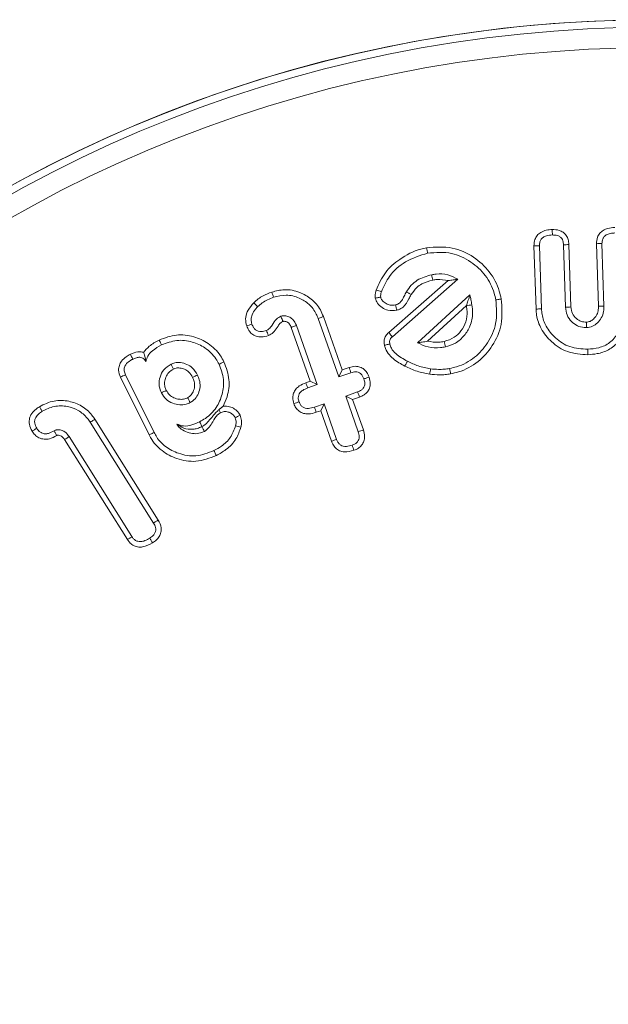
# Model space of a CAD drawing. Units: millimetres. Extents: x -41172 to -33747, y 69 to 5319.
# Drawn here: x -34677 to -34666, y 4579 to 4598 of the extents above; entities that cross this region are included whole.
import ezdxf

# ---------------------------------------------------------------- set-up
doc = ezdxf.new("R2010")
doc.units = ezdxf.units.MM
doc.layers.get('0').update_dxf_attribs({"lineweight": 15})

msp = doc.modelspace()

# ---------------------------------------------------------------- linework, layer by layer
at = {"color": 7, "linetype": 'Continuous', "lineweight": 15}
for p, q in [((-34666.94, 4592.163), (-34666.98, 4593.403)), ((-34666.833, 4592.168), (-34666.873, 4593.405)), ((-34666.402, 4593.422), (-34666.363, 4592.199)), ((-34666.295, 4593.428), (-34666.257, 4592.205)), ((-34665.718, 4592.222), (-34665.757, 4593.444)), ((-34665.611, 4592.223), (-34665.65, 4593.446)), ((-34669.821, 4591.704), (-34668.661, 4592.72)), ((-34669.753, 4591.621), (-34668.468, 4592.746)), ((-34668.233, 4592.44), (-34669.261, 4591.504)), ((-34668.303, 4592.231), (-34669.067, 4591.535)), ((-34671.205, 4591.978), (-34670.8, 4590.834)), ((-34671.104, 4592.015), (-34670.735, 4590.971)), ((-34671.361, 4590.75), (-34671.733, 4591.804)), ((-34671.224, 4590.685), (-34671.633, 4591.841)), ((-34670.735, 4590.971), (-34670.8, 4590.834)), ((-34670.8, 4590.834), (-34670.566, 4590.917)), ((-34670.735, 4590.971), (-34670.599, 4591.019)), ((-34674.514, 4589.697), (-34675.075, 4590.83)), ((-34674.418, 4589.746), (-34674.978, 4590.876)), ((-34671.449, 4590.719), (-34671.361, 4590.75)), ((-34671.361, 4590.75), (-34671.224, 4590.685)), ((-34671.411, 4590.619), (-34671.224, 4590.685)), ((-34670.433, 4590.541), (-34670.667, 4590.458)), ((-34670.531, 4590.392), (-34670.667, 4590.458)), ((-34670.667, 4590.458), (-34670.421, 4589.761)), ((-34670.396, 4590.44), (-34670.531, 4590.392)), ((-34670.531, 4590.392), (-34670.319, 4589.795)), ((-34671.091, 4590.308), (-34671.278, 4590.242)), ((-34671.156, 4590.172), (-34671.244, 4590.141)), ((-34671.156, 4590.172), (-34671.091, 4590.308)), ((-34670.945, 4589.574), (-34671.156, 4590.172)), ((-34670.845, 4589.611), (-34671.091, 4590.308)), ((-34675.669, 4589.947), (-34674.428, 4587.972)), ((-34675.579, 4590.005), (-34674.337, 4588.028)), ((-34674.941, 4587.646), (-34676.171, 4589.605)), ((-34674.851, 4587.705), (-34676.081, 4589.664))]:
    msp.add_line(p, q, dxfattribs=at)
for radius in [26.1, 25.953, 25.553]:
    msp.add_circle((-34664.595, 4571.733), radius, dxfattribs=at)
msp.add_arc((-34664.595, 4571.733), 26.1, 287.2736, 252.7264, dxfattribs=at)
for points, knots in [([(-34666.98, 4593.403), (-34666.978, 4593.446), (-34666.974, 4593.519), (-34666.921, 4593.609), (-34666.844, 4593.674), (-34666.741, 4593.714), (-34666.662, 4593.719), (-34666.623, 4593.722)], [0, 0, 0, 0, 0.23333, 0.399532, 0.565923, 0.779757, 1, 1, 1, 1]), ([(-34666.873, 4593.405), (-34666.872, 4593.431), (-34666.871, 4593.476), (-34666.842, 4593.533), (-34666.797, 4593.574), (-34666.722, 4593.607), (-34666.659, 4593.612), (-34666.619, 4593.615)], [0, 0, 0, 0, 0.2066856, 0.3521284, 0.4977407, 0.6881931, 1, 1, 1, 1]), ([(-34666.623, 4593.722), (-34666.577, 4593.721), (-34666.501, 4593.718), (-34666.406, 4593.671), (-34666.345, 4593.607), (-34666.305, 4593.523), (-34666.299, 4593.461), (-34666.295, 4593.428)], [0, 0, 0, 0, 0.27457, 0.449509, 0.624776, 0.797984, 1, 1, 1, 1]), ([(-34666.623, 4593.722), (-34666.622, 4593.704), (-34666.621, 4593.669), (-34666.62, 4593.633), (-34666.619, 4593.615)], [0, 0, 0, 0, 0.499991, 1, 1, 1, 1]), ([(-34666.619, 4593.615), (-34666.587, 4593.614), (-34666.537, 4593.613), (-34666.474, 4593.586), (-34666.436, 4593.548), (-34666.409, 4593.492), (-34666.405, 4593.448), (-34666.402, 4593.422)], [0, 0, 0, 0, 0.28837, 0.448283, 0.60896, 0.761613, 1, 1, 1, 1]), ([(-34665.757, 4593.444), (-34665.754, 4593.488), (-34665.75, 4593.561), (-34665.696, 4593.651), (-34665.625, 4593.709), (-34665.524, 4593.752), (-34665.446, 4593.758), (-34665.399, 4593.762)], [0, 0, 0, 0, 0.237557, 0.400875, 0.563915, 0.742622, 1, 1, 1, 1]), ([(-34665.65, 4593.446), (-34665.648, 4593.478), (-34665.645, 4593.527), (-34665.608, 4593.585), (-34665.558, 4593.623), (-34665.485, 4593.649), (-34665.427, 4593.653), (-34665.396, 4593.655)], [0, 0, 0, 0, 0.249416, 0.390997, 0.532083, 0.748812, 1, 1, 1, 1]), ([(-34666.98, 4593.403), (-34666.962, 4593.403), (-34666.927, 4593.404), (-34666.891, 4593.405), (-34666.873, 4593.405)], [0, 0, 0, 0, 0.500029, 1, 1, 1, 1]), ([(-34666.295, 4593.428), (-34666.313, 4593.427), (-34666.349, 4593.425), (-34666.385, 4593.423), (-34666.402, 4593.422)], [0, 0, 0, 0, 0.4999911, 1, 1, 1, 1]), ([(-34665.757, 4593.444), (-34665.741, 4593.445), (-34665.705, 4593.445), (-34665.669, 4593.446), (-34665.65, 4593.446)], [0, 0, 0, 0, 0.44444, 1, 1, 1, 1]), ([(-34670.071, 4592.534), (-34670.018, 4592.653), (-34669.912, 4592.89), (-34669.598, 4593.168), (-34669.308, 4593.314), (-34669.12, 4593.356), (-34669.083, 4593.364)], [0, 0, 0, 0, 0.2878187, 0.5725419, 0.9154434, 1, 1, 1, 1]), ([(-34669.968, 4592.504), (-34669.921, 4592.608), (-34669.815, 4592.841), (-34669.494, 4593.122), (-34669.211, 4593.212), (-34669.063, 4593.259)], [0, 0, 0, 0, 0.278054, 0.622363, 1, 1, 1, 1]), ([(-34669.083, 4593.364), (-34668.913, 4593.378), (-34668.59, 4593.404), (-34668.159, 4593.202), (-34667.835, 4592.908), (-34667.676, 4592.603), (-34667.634, 4592.414), (-34667.623, 4592.363)], [0, 0, 0, 0, 0.257239, 0.488263, 0.703262, 0.920799, 1, 1, 1, 1]), ([(-34669.083, 4593.364), (-34669.081, 4593.354), (-34669.077, 4593.333), (-34669.07, 4593.298), (-34669.066, 4593.273), (-34669.063, 4593.259)], [0, 0, 0, 0, 0.300027, 0.600095, 1, 1, 1, 1]), ([(-34669.063, 4593.259), (-34668.904, 4593.272), (-34668.606, 4593.295), (-34668.211, 4593.105), (-34667.916, 4592.834), (-34667.775, 4592.556), (-34667.738, 4592.386), (-34667.728, 4592.343)], [0, 0, 0, 0, 0.2622964, 0.492321, 0.7090461, 0.9251012, 1, 1, 1, 1]), ([(-34668.982, 4592.835), (-34669.08, 4592.808), (-34669.228, 4592.766), (-34669.39, 4592.633), (-34669.449, 4592.546), (-34669.479, 4592.501)], [0, 0, 0, 0, 0.490764, 0.737725, 1, 1, 1, 1]), ([(-34668.468, 4592.746), (-34668.533, 4592.78), (-34668.666, 4592.85), (-34668.85, 4592.857), (-34668.954, 4592.84), (-34668.982, 4592.835)], [0, 0, 0, 0, 0.4060697, 0.8412642, 1, 1, 1, 1]), ([(-34668.962, 4592.73), (-34668.965, 4592.748), (-34668.972, 4592.783), (-34668.979, 4592.818), (-34668.982, 4592.835)], [0, 0, 0, 0, 0.499998, 1, 1, 1, 1]), ([(-34668.962, 4592.73), (-34669.035, 4592.711), (-34669.15, 4592.68), (-34669.296, 4592.578), (-34669.353, 4592.494), (-34669.386, 4592.446)], [0, 0, 0, 0, 0.429282, 0.670281, 1, 1, 1, 1]), ([(-34668.661, 4592.72), (-34668.733, 4592.733), (-34668.834, 4592.752), (-34668.934, 4592.735), (-34668.962, 4592.73)], [0, 0, 0, 0, 0.721123, 1, 1, 1, 1]), ([(-34668.661, 4592.72), (-34668.627, 4592.726), (-34668.559, 4592.738), (-34668.499, 4592.743), (-34668.468, 4592.746)], [0, 0, 0, 0, 0.49924, 1, 1, 1, 1]), ([(-34672.465, 4592.286), (-34672.437, 4592.312), (-34672.381, 4592.364), (-34672.263, 4592.436), (-34672.17, 4592.473), (-34672.113, 4592.496)], [0, 0, 0, 0, 0.277634, 0.555637, 1, 1, 1, 1]), ([(-34672.113, 4592.496), (-34672.032, 4592.517), (-34671.851, 4592.565), (-34671.574, 4592.508), (-34671.327, 4592.367), (-34671.175, 4592.189), (-34671.122, 4592.059), (-34671.104, 4592.015)], [0, 0, 0, 0, 0.202093, 0.449537, 0.660748, 0.883976, 1, 1, 1, 1]), ([(-34672.113, 4592.496), (-34672.108, 4592.479), (-34672.096, 4592.445), (-34672.084, 4592.411), (-34672.078, 4592.394)], [0, 0, 0, 0, 0.4999957, 1, 1, 1, 1]), ([(-34670.087, 4592.378), (-34670.089, 4592.393), (-34670.092, 4592.425), (-34670.087, 4592.467), (-34670.079, 4592.503), (-34670.074, 4592.524), (-34670.071, 4592.534)], [0, 0, 0, 0, 0.297084, 0.595033, 0.79738, 1, 1, 1, 1]), ([(-34670.071, 4592.534), (-34670.054, 4592.529), (-34670.02, 4592.519), (-34669.985, 4592.509), (-34669.968, 4592.504)], [0, 0, 0, 0, 0.500028, 1, 1, 1, 1]), ([(-34669.981, 4592.397), (-34669.982, 4592.413), (-34669.983, 4592.439), (-34669.976, 4592.474), (-34669.971, 4592.494), (-34669.968, 4592.504)], [0, 0, 0, 0, 0.43783, 0.718352, 1, 1, 1, 1]), ([(-34669.479, 4592.501), (-34669.493, 4592.473), (-34669.523, 4592.417), (-34669.561, 4592.338), (-34669.612, 4592.277), (-34669.658, 4592.254), (-34669.684, 4592.248), (-34669.689, 4592.246)], [0, 0, 0, 0, 0.278552, 0.556996, 0.764654, 0.958423, 1, 1, 1, 1]), ([(-34669.386, 4592.446), (-34669.401, 4592.418), (-34669.445, 4592.334), (-34669.509, 4592.213), (-34669.61, 4592.156), (-34669.656, 4592.144), (-34669.667, 4592.141)], [0, 0, 0, 0, 0.221365, 0.66805, 0.916795, 1, 1, 1, 1]), ([(-34669.386, 4592.446), (-34669.402, 4592.456), (-34669.432, 4592.474), (-34669.463, 4592.492), (-34669.479, 4592.501)], [0, 0, 0, 0, 0.499957, 1, 1, 1, 1]), ([(-34668.303, 4592.231), (-34668.293, 4592.262), (-34668.276, 4592.312), (-34668.252, 4592.381), (-34668.239, 4592.42), (-34668.233, 4592.44)], [0, 0, 0, 0, 0.440516, 0.720251, 1, 1, 1, 1]), ([(-34668.197, 4592.247), (-34668.2, 4592.264), (-34668.206, 4592.297), (-34668.218, 4592.361), (-34668.227, 4592.409), (-34668.233, 4592.44)], [0, 0, 0, 0, 0.256577, 0.513152, 1, 1, 1, 1]), ([(-34672.605, 4591.833), (-34672.615, 4591.878), (-34672.637, 4591.97), (-34672.596, 4592.12), (-34672.527, 4592.22), (-34672.476, 4592.274), (-34672.465, 4592.286)], [0, 0, 0, 0, 0.27582, 0.557701, 0.901629, 1, 1, 1, 1]), ([(-34672.465, 4592.286), (-34672.457, 4592.278), (-34672.44, 4592.261), (-34672.415, 4592.236), (-34672.398, 4592.219), (-34672.389, 4592.211)], [0, 0, 0, 0, 0.3291128, 0.6645564, 1, 1, 1, 1]), ([(-34672.389, 4592.211), (-34672.361, 4592.236), (-34672.302, 4592.29), (-34672.195, 4592.349), (-34672.117, 4592.379), (-34672.078, 4592.394)], [0, 0, 0, 0, 0.315079, 0.654384, 1, 1, 1, 1]), ([(-34672.078, 4592.394), (-34671.996, 4592.415), (-34671.828, 4592.457), (-34671.582, 4592.393), (-34671.374, 4592.264), (-34671.257, 4592.112), (-34671.216, 4592.008), (-34671.205, 4591.978)], [0, 0, 0, 0, 0.234269, 0.478001, 0.687767, 0.910964, 1, 1, 1, 1]), ([(-34670.087, 4592.378), (-34670.073, 4592.38), (-34670.037, 4592.387), (-34670.002, 4592.393), (-34669.981, 4592.397)], [0, 0, 0, 0, 0.413594, 1, 1, 1, 1]), ([(-34669.667, 4592.141), (-34669.726, 4592.136), (-34669.827, 4592.127), (-34669.958, 4592.188), (-34670.051, 4592.269), (-34670.076, 4592.343), (-34670.087, 4592.378)], [0, 0, 0, 0, 0.326915, 0.562419, 0.798637, 1, 1, 1, 1]), ([(-34669.689, 4592.246), (-34669.724, 4592.242), (-34669.789, 4592.234), (-34669.879, 4592.268), (-34669.943, 4592.316), (-34669.973, 4592.365), (-34669.98, 4592.39), (-34669.981, 4592.397)], [0, 0, 0, 0, 0.293488, 0.53567, 0.77762, 0.942643, 1, 1, 1, 1]), ([(-34669.667, 4592.141), (-34669.67, 4592.156), (-34669.678, 4592.191), (-34669.685, 4592.226), (-34669.689, 4592.246)], [0, 0, 0, 0, 0.413607, 1, 1, 1, 1]), ([(-34668.715, 4591.423), (-34668.647, 4591.443), (-34668.505, 4591.484), (-34668.341, 4591.638), (-34668.216, 4591.838), (-34668.17, 4592.053), (-34668.19, 4592.193), (-34668.197, 4592.247)], [0, 0, 0, 0, 0.195366, 0.407767, 0.608091, 0.848487, 1, 1, 1, 1]), ([(-34667.728, 4592.343), (-34667.715, 4592.187), (-34667.69, 4591.893), (-34667.87, 4591.5), (-34668.132, 4591.197), (-34668.411, 4591.049), (-34668.586, 4591.01), (-34668.632, 4591)], [0, 0, 0, 0, 0.256786, 0.487688, 0.698702, 0.921299, 1, 1, 1, 1]), ([(-34667.623, 4592.363), (-34667.608, 4592.195), (-34667.581, 4591.874), (-34667.775, 4591.445), (-34668.062, 4591.113), (-34668.367, 4590.949), (-34668.561, 4590.906), (-34668.612, 4590.895)], [0, 0, 0, 0, 0.25495, 0.485561, 0.696451, 0.919352, 1, 1, 1, 1]), ([(-34668.302, 4592.228), (-34668.285, 4592.231), (-34668.25, 4592.238), (-34668.214, 4592.244), (-34668.197, 4592.247)], [0, 0, 0, 0, 0.500028, 1, 1, 1, 1]), ([(-34667.623, 4592.363), (-34667.633, 4592.361), (-34667.654, 4592.357), (-34667.689, 4592.35), (-34667.714, 4592.345), (-34667.728, 4592.343)], [0, 0, 0, 0, 0.2999333, 0.5999554, 1, 1, 1, 1]), ([(-34672.503, 4591.868), (-34672.511, 4591.898), (-34672.525, 4591.959), (-34672.5, 4592.064), (-34672.449, 4592.147), (-34672.404, 4592.195), (-34672.389, 4592.211)], [0, 0, 0, 0, 0.242242, 0.486534, 0.827907, 1, 1, 1, 1]), ([(-34668.736, 4591.528), (-34668.668, 4591.55), (-34668.541, 4591.59), (-34668.401, 4591.738), (-34668.303, 4591.912), (-34668.282, 4592.089), (-34668.297, 4592.193), (-34668.302, 4592.228)], [0, 0, 0, 0, 0.232427, 0.430709, 0.65382, 0.882715, 1, 1, 1, 1]), ([(-34666.94, 4592.163), (-34666.93, 4592.163), (-34666.908, 4592.164), (-34666.873, 4592.166), (-34666.848, 4592.167), (-34666.833, 4592.168)], [0, 0, 0, 0, 0.300021, 0.600116, 1, 1, 1, 1]), ([(-34665.925, 4591.269), (-34666.06, 4591.278), (-34666.321, 4591.294), (-34666.638, 4591.503), (-34666.845, 4591.758), (-34666.928, 4591.991), (-34666.938, 4592.123), (-34666.94, 4592.163)], [0, 0, 0, 0, 0.26747, 0.515597, 0.733635, 0.920486, 1, 1, 1, 1]), ([(-34665.929, 4591.376), (-34666.048, 4591.383), (-34666.279, 4591.397), (-34666.562, 4591.581), (-34666.747, 4591.807), (-34666.822, 4592.014), (-34666.831, 4592.132), (-34666.833, 4592.168)], [0, 0, 0, 0, 0.264878, 0.515338, 0.733676, 0.917325, 1, 1, 1, 1]), ([(-34666.257, 4592.205), (-34666.274, 4592.204), (-34666.31, 4592.202), (-34666.346, 4592.2), (-34666.363, 4592.199)], [0, 0, 0, 0, 0.500029, 1, 1, 1, 1]), ([(-34666.363, 4592.199), (-34666.357, 4592.147), (-34666.344, 4592.043), (-34666.252, 4591.917), (-34666.136, 4591.829), (-34666.028, 4591.801), (-34665.966, 4591.8), (-34665.95, 4591.8)], [0, 0, 0, 0, 0.243474, 0.489935, 0.708682, 0.923534, 1, 1, 1, 1]), ([(-34666.257, 4592.205), (-34666.25, 4592.16), (-34666.239, 4592.074), (-34666.157, 4591.977), (-34666.061, 4591.914), (-34665.989, 4591.909), (-34665.955, 4591.907)], [0, 0, 0, 0, 0.284917, 0.547614, 0.781542, 1, 1, 1, 1]), ([(-34665.955, 4591.907), (-34665.93, 4591.91), (-34665.878, 4591.918), (-34665.813, 4591.967), (-34665.752, 4592.034), (-34665.719, 4592.126), (-34665.718, 4592.191), (-34665.718, 4592.222)], [0, 0, 0, 0, 0.168908, 0.35335, 0.549347, 0.786273, 1, 1, 1, 1]), ([(-34665.95, 4591.8), (-34665.911, 4591.806), (-34665.832, 4591.817), (-34665.734, 4591.891), (-34665.653, 4591.989), (-34665.613, 4592.107), (-34665.611, 4592.188), (-34665.611, 4592.223)], [0, 0, 0, 0, 0.195507, 0.392127, 0.597643, 0.824513, 1, 1, 1, 1]), ([(-34665.718, 4592.222), (-34665.705, 4592.222), (-34665.681, 4592.223), (-34665.645, 4592.223), (-34665.622, 4592.223), (-34665.611, 4592.223)], [0, 0, 0, 0, 0.3532567, 0.6766284, 1, 1, 1, 1]), ([(-34672.605, 4591.833), (-34672.588, 4591.839), (-34672.554, 4591.85), (-34672.52, 4591.862), (-34672.503, 4591.868)], [0, 0, 0, 0, 0.499991, 1, 1, 1, 1]), ([(-34672.217, 4591.745), (-34672.251, 4591.735), (-34672.304, 4591.719), (-34672.381, 4591.728), (-34672.434, 4591.755), (-34672.477, 4591.804), (-34672.493, 4591.844), (-34672.503, 4591.868)], [0, 0, 0, 0, 0.293274, 0.463553, 0.634833, 0.782533, 1, 1, 1, 1]), ([(-34671.934, 4592.022), (-34671.964, 4592.005), (-34672.039, 4591.965), (-34672.096, 4591.862), (-34672.156, 4591.778), (-34672.2, 4591.754), (-34672.217, 4591.745)], [0, 0, 0, 0, 0.248904, 0.624801, 0.857547, 1, 1, 1, 1]), ([(-34671.898, 4591.92), (-34671.916, 4591.91), (-34671.954, 4591.888), (-34672.003, 4591.814), (-34672.057, 4591.727), (-34672.128, 4591.668), (-34672.17, 4591.649), (-34672.178, 4591.645)], [0, 0, 0, 0, 0.153141, 0.326931, 0.651008, 0.933776, 1, 1, 1, 1]), ([(-34671.633, 4591.841), (-34671.635, 4591.847), (-34671.646, 4591.876), (-34671.671, 4591.927), (-34671.725, 4591.985), (-34671.799, 4592.022), (-34671.873, 4592.037), (-34671.918, 4592.026), (-34671.934, 4592.022)], [0, 0, 0, 0, 0.047725, 0.239581, 0.432608, 0.648392, 0.867691, 1, 1, 1, 1]), ([(-34671.898, 4591.92), (-34671.899, 4591.922), (-34671.901, 4591.929), (-34671.909, 4591.95), (-34671.92, 4591.982), (-34671.93, 4592.008), (-34671.934, 4592.022)], [0, 0, 0, 0, 0.044788, 0.2239325, 0.6119576, 1, 1, 1, 1]), ([(-34671.733, 4591.804), (-34671.735, 4591.81), (-34671.747, 4591.839), (-34671.766, 4591.874), (-34671.803, 4591.905), (-34671.835, 4591.919), (-34671.864, 4591.924), (-34671.879, 4591.924), (-34671.883, 4591.924), (-34671.889, 4591.923), (-34671.894, 4591.921), (-34671.898, 4591.92)], [0, 0, 0, 0, 0.083454, 0.422339, 0.523582, 0.727341, 0.889029, 0.915868, 0.929347, 0.942994, 1, 1, 1, 1]), ([(-34671.104, 4592.015), (-34671.114, 4592.011), (-34671.134, 4592.004), (-34671.168, 4591.992), (-34671.191, 4591.983), (-34671.205, 4591.978)], [0, 0, 0, 0, 0.3000647, 0.6001295, 1, 1, 1, 1]), ([(-34665.955, 4591.907), (-34665.954, 4591.894), (-34665.953, 4591.87), (-34665.952, 4591.834), (-34665.951, 4591.811), (-34665.95, 4591.8)], [0, 0, 0, 0, 0.3532185, 0.6766139, 1, 1, 1, 1]), ([(-34674.319, 4591.557), (-34674.208, 4591.599), (-34673.988, 4591.682), (-34673.645, 4591.638), (-34673.341, 4591.501), (-34673.148, 4591.31), (-34673.072, 4591.17), (-34673.05, 4591.129)], [0, 0, 0, 0, 0.238474, 0.468333, 0.677654, 0.906361, 1, 1, 1, 1]), ([(-34672.178, 4591.645), (-34672.225, 4591.631), (-34672.304, 4591.608), (-34672.42, 4591.626), (-34672.506, 4591.672), (-34672.568, 4591.746), (-34672.592, 4591.803), (-34672.605, 4591.833)], [0, 0, 0, 0, 0.274527, 0.461991, 0.650371, 0.816405, 1, 1, 1, 1]), ([(-34672.178, 4591.645), (-34672.185, 4591.662), (-34672.198, 4591.695), (-34672.211, 4591.728), (-34672.217, 4591.745)], [0, 0, 0, 0, 0.499978, 1, 1, 1, 1]), ([(-34671.733, 4591.804), (-34671.732, 4591.804), (-34671.724, 4591.807), (-34671.704, 4591.815), (-34671.672, 4591.827), (-34671.646, 4591.837), (-34671.633, 4591.841)], [0, 0, 0, 0, 0.044747, 0.223941, 0.61197, 1, 1, 1, 1]), ([(-34669.909, 4591.456), (-34669.912, 4591.477), (-34669.918, 4591.526), (-34669.904, 4591.602), (-34669.868, 4591.666), (-34669.834, 4591.694), (-34669.821, 4591.704)], [0, 0, 0, 0, 0.230943, 0.527316, 0.826006, 1, 1, 1, 1]), ([(-34669.821, 4591.704), (-34669.813, 4591.694), (-34669.798, 4591.675), (-34669.775, 4591.648), (-34669.76, 4591.63), (-34669.753, 4591.621)], [0, 0, 0, 0, 0.3529865, 0.6764881, 1, 1, 1, 1]), ([(-34665.329, 4591.692), (-34665.381, 4591.624), (-34665.481, 4591.494), (-34665.705, 4591.396), (-34665.856, 4591.383), (-34665.929, 4591.376)], [0, 0, 0, 0, 0.356054, 0.690153, 1, 1, 1, 1]), ([(-34674.622, 4591.312), (-34674.588, 4591.355), (-34674.505, 4591.458), (-34674.388, 4591.521), (-34674.319, 4591.557)], [0, 0, 0, 0, 0.417696, 1, 1, 1, 1]), ([(-34674.319, 4591.557), (-34674.313, 4591.545), (-34674.302, 4591.522), (-34674.286, 4591.49), (-34674.277, 4591.471), (-34674.272, 4591.461)], [0, 0, 0, 0, 0.391637, 0.695826, 1, 1, 1, 1]), ([(-34674.272, 4591.461), (-34674.174, 4591.498), (-34673.979, 4591.572), (-34673.675, 4591.533), (-34673.405, 4591.412), (-34673.233, 4591.243), (-34673.166, 4591.118), (-34673.146, 4591.082)], [0, 0, 0, 0, 0.236985, 0.467591, 0.676499, 0.906568, 1, 1, 1, 1]), ([(-34669.909, 4591.456), (-34669.896, 4591.458), (-34669.873, 4591.463), (-34669.838, 4591.47), (-34669.815, 4591.474), (-34669.803, 4591.477)], [0, 0, 0, 0, 0.352953, 0.676476, 1, 1, 1, 1]), ([(-34669.803, 4591.477), (-34669.806, 4591.501), (-34669.81, 4591.539), (-34669.79, 4591.588), (-34669.769, 4591.609), (-34669.756, 4591.619), (-34669.753, 4591.621)], [0, 0, 0, 0, 0.454522, 0.692573, 0.931995, 1, 1, 1, 1]), ([(-34669.459, 4591.142), (-34669.499, 4591.164), (-34669.578, 4591.207), (-34669.687, 4591.288), (-34669.772, 4591.377), (-34669.795, 4591.449), (-34669.803, 4591.477)], [0, 0, 0, 0, 0.273731, 0.547905, 0.824482, 1, 1, 1, 1]), ([(-34669.067, 4591.535), (-34669.101, 4591.528), (-34669.169, 4591.513), (-34669.23, 4591.507), (-34669.261, 4591.504)], [0, 0, 0, 0, 0.4992178, 1, 1, 1, 1]), ([(-34669.261, 4591.504), (-34669.194, 4591.472), (-34669.052, 4591.404), (-34668.859, 4591.4), (-34668.747, 4591.418), (-34668.715, 4591.423)], [0, 0, 0, 0, 0.393843, 0.827283, 1, 1, 1, 1]), ([(-34669.067, 4591.535), (-34668.993, 4591.522), (-34668.882, 4591.503), (-34668.772, 4591.522), (-34668.736, 4591.528)], [0, 0, 0, 0, 0.669036, 1, 1, 1, 1]), ([(-34668.736, 4591.528), (-34668.733, 4591.511), (-34668.726, 4591.475), (-34668.719, 4591.44), (-34668.715, 4591.423)], [0, 0, 0, 0, 0.499991, 1, 1, 1, 1]), ([(-34665.323, 4591.521), (-34665.386, 4591.464), (-34665.509, 4591.355), (-34665.726, 4591.285), (-34665.865, 4591.274), (-34665.925, 4591.269)], [0, 0, 0, 0, 0.3778481, 0.7274554, 1, 1, 1, 1]), ([(-34674.883, 4591.278), (-34674.835, 4591.298), (-34674.76, 4591.33), (-34674.668, 4591.326), (-34674.631, 4591.315), (-34674.622, 4591.312)], [0, 0, 0, 0, 0.570224, 0.894581, 1, 1, 1, 1]), ([(-34674.622, 4591.312), (-34674.617, 4591.296), (-34674.607, 4591.265), (-34674.592, 4591.214), (-34674.583, 4591.16), (-34674.578, 4591.132)], [0, 0, 0, 0, 0.344117, 0.668836, 1, 1, 1, 1]), ([(-34674.578, 4591.132), (-34674.568, 4591.17), (-34674.546, 4591.253), (-34674.435, 4591.37), (-34674.333, 4591.427), (-34674.272, 4591.461)], [0, 0, 0, 0, 0.246437, 0.550311, 1, 1, 1, 1]), ([(-34669.509, 4591.047), (-34669.548, 4591.068), (-34669.667, 4591.133), (-34669.818, 4591.251), (-34669.892, 4591.388), (-34669.907, 4591.446), (-34669.909, 4591.456)], [0, 0, 0, 0, 0.229242, 0.692811, 0.949569, 1, 1, 1, 1]), ([(-34665.925, 4591.269), (-34665.926, 4591.28), (-34665.926, 4591.301), (-34665.927, 4591.337), (-34665.928, 4591.362), (-34665.929, 4591.376)], [0, 0, 0, 0, 0.3000167, 0.6000401, 1, 1, 1, 1]), ([(-34675.075, 4590.83), (-34675.092, 4590.875), (-34675.121, 4590.95), (-34675.103, 4591.062), (-34675.054, 4591.156), (-34674.975, 4591.228), (-34674.911, 4591.263), (-34674.883, 4591.278)], [0, 0, 0, 0, 0.258689, 0.429577, 0.600337, 0.82764, 1, 1, 1, 1]), ([(-34674.978, 4590.876), (-34674.989, 4590.901), (-34675.007, 4590.943), (-34675.004, 4591.009), (-34674.984, 4591.063), (-34674.935, 4591.123), (-34674.88, 4591.158), (-34674.841, 4591.179), (-34674.835, 4591.182)], [0, 0, 0, 0, 0.209125, 0.35504, 0.500487, 0.655209, 0.950428, 1, 1, 1, 1]), ([(-34674.883, 4591.278), (-34674.877, 4591.266), (-34674.866, 4591.244), (-34674.85, 4591.212), (-34674.84, 4591.192), (-34674.835, 4591.182)], [0, 0, 0, 0, 0.3678973, 0.6839486, 1, 1, 1, 1]), ([(-34674.835, 4591.182), (-34674.812, 4591.192), (-34674.769, 4591.212), (-34674.707, 4591.222), (-34674.656, 4591.214), (-34674.619, 4591.191), (-34674.593, 4591.162), (-34674.583, 4591.141), (-34674.578, 4591.132)], [0, 0, 0, 0, 0.255281, 0.473039, 0.619412, 0.76731, 0.899999, 1, 1, 1, 1]), ([(-34673.569, 4590.871), (-34673.598, 4590.92), (-34673.649, 4591.007), (-34673.773, 4591.087), (-34673.895, 4591.119), (-34674.003, 4591.118), (-34674.061, 4591.094), (-34674.085, 4591.084)], [0, 0, 0, 0, 0.269429, 0.484113, 0.698313, 0.874287, 1, 1, 1, 1]), ([(-34673.05, 4591.129), (-34673.06, 4591.124), (-34673.079, 4591.115), (-34673.111, 4591.099), (-34673.134, 4591.088), (-34673.146, 4591.082)], [0, 0, 0, 0, 0.3000484, 0.6001143, 1, 1, 1, 1]), ([(-34673.05, 4591.129), (-34673.007, 4591.013), (-34672.925, 4590.793), (-34672.965, 4590.483), (-34673.037, 4590.321), (-34673.064, 4590.26)], [0, 0, 0, 0, 0.407113, 0.776048, 1, 1, 1, 1]), ([(-34669.509, 4591.047), (-34669.503, 4591.057), (-34669.492, 4591.078), (-34669.476, 4591.11), (-34669.465, 4591.131), (-34669.459, 4591.142)], [0, 0, 0, 0, 0.326145, 0.663068, 1, 1, 1, 1]), ([(-34669.005, 4590.993), (-34669.046, 4591.001), (-34669.127, 4591.015), (-34669.282, 4591.058), (-34669.389, 4591.109), (-34669.459, 4591.142)], [0, 0, 0, 0, 0.258751, 0.517999, 1, 1, 1, 1]), ([(-34674.085, 4591.084), (-34674.137, 4591.051), (-34674.235, 4590.988), (-34674.306, 4590.836), (-34674.33, 4590.686), (-34674.301, 4590.582), (-34674.279, 4590.531), (-34674.275, 4590.522)], [0, 0, 0, 0, 0.277333, 0.521251, 0.740636, 0.95742, 1, 1, 1, 1]), ([(-34674.038, 4590.988), (-34674.072, 4590.967), (-34674.135, 4590.928), (-34674.191, 4590.832), (-34674.217, 4590.735), (-34674.211, 4590.643), (-34674.189, 4590.593), (-34674.179, 4590.57)], [0, 0, 0, 0, 0.239643, 0.451922, 0.662825, 0.848946, 1, 1, 1, 1]), ([(-34674.038, 4590.988), (-34674.046, 4591.005), (-34674.062, 4591.037), (-34674.078, 4591.069), (-34674.085, 4591.084)], [0, 0, 0, 0, 0.52648, 1, 1, 1, 1]), ([(-34673.665, 4590.824), (-34673.687, 4590.862), (-34673.725, 4590.928), (-34673.818, 4590.988), (-34673.905, 4591.011), (-34673.982, 4591.012), (-34674.021, 4590.995), (-34674.038, 4590.988)], [0, 0, 0, 0, 0.286438, 0.501871, 0.716479, 0.881908, 1, 1, 1, 1]), ([(-34673.146, 4591.082), (-34673.109, 4590.984), (-34673.037, 4590.795), (-34673.073, 4590.493), (-34673.19, 4590.222), (-34673.362, 4590.045), (-34673.488, 4589.976), (-34673.527, 4589.955)], [0, 0, 0, 0, 0.233951, 0.455879, 0.672332, 0.900227, 1, 1, 1, 1]), ([(-34670.599, 4591.019), (-34670.559, 4591.03), (-34670.489, 4591.049), (-34670.385, 4591.032), (-34670.307, 4590.988), (-34670.245, 4590.918), (-34670.222, 4590.861), (-34670.209, 4590.83)], [0, 0, 0, 0, 0.256017, 0.439587, 0.624152, 0.795259, 1, 1, 1, 1]), ([(-34670.599, 4591.019), (-34670.594, 4591.002), (-34670.582, 4590.968), (-34670.571, 4590.934), (-34670.566, 4590.917)], [0, 0, 0, 0, 0.4999985, 1, 1, 1, 1]), ([(-34670.566, 4590.917), (-34670.535, 4590.926), (-34670.487, 4590.94), (-34670.42, 4590.928), (-34670.371, 4590.9), (-34670.333, 4590.853), (-34670.318, 4590.814), (-34670.31, 4590.795)], [0, 0, 0, 0, 0.292485, 0.4536, 0.616039, 0.810985, 1, 1, 1, 1]), ([(-34669.02, 4590.887), (-34669.104, 4590.904), (-34669.23, 4590.928), (-34669.391, 4590.989), (-34669.469, 4591.027), (-34669.509, 4591.047)], [0, 0, 0, 0, 0.493468, 0.745726, 1, 1, 1, 1]), ([(-34669.02, 4590.887), (-34669.018, 4590.905), (-34669.013, 4590.94), (-34669.008, 4590.976), (-34669.005, 4590.993)], [0, 0, 0, 0, 0.499991, 1, 1, 1, 1]), ([(-34668.612, 4590.895), (-34668.648, 4590.889), (-34668.72, 4590.877), (-34668.857, 4590.871), (-34668.957, 4590.881), (-34669.02, 4590.887)], [0, 0, 0, 0, 0.265697, 0.531923, 1, 1, 1, 1]), ([(-34668.632, 4591), (-34668.668, 4590.994), (-34668.74, 4590.983), (-34668.865, 4590.979), (-34668.953, 4590.988), (-34669.005, 4590.993)], [0, 0, 0, 0, 0.290873, 0.582035, 1, 1, 1, 1]), ([(-34668.612, 4590.895), (-34668.616, 4590.912), (-34668.622, 4590.947), (-34668.629, 4590.983), (-34668.632, 4591)], [0, 0, 0, 0, 0.500003, 1, 1, 1, 1]), ([(-34675.075, 4590.83), (-34675.059, 4590.838), (-34675.027, 4590.853), (-34674.994, 4590.868), (-34674.978, 4590.876)], [0, 0, 0, 0, 0.499958, 1, 1, 1, 1]), ([(-34673.761, 4590.427), (-34673.737, 4590.443), (-34673.684, 4590.479), (-34673.639, 4590.568), (-34673.617, 4590.668), (-34673.636, 4590.756), (-34673.657, 4590.805), (-34673.665, 4590.824)], [0, 0, 0, 0, 0.190222, 0.415695, 0.646374, 0.860153, 1, 1, 1, 1]), ([(-34673.712, 4590.332), (-34673.678, 4590.354), (-34673.608, 4590.4), (-34673.544, 4590.513), (-34673.51, 4590.642), (-34673.525, 4590.768), (-34673.556, 4590.841), (-34673.569, 4590.871)], [0, 0, 0, 0, 0.199579, 0.396755, 0.617431, 0.839682, 1, 1, 1, 1]), ([(-34673.665, 4590.824), (-34673.649, 4590.832), (-34673.616, 4590.848), (-34673.584, 4590.864), (-34673.569, 4590.871)], [0, 0, 0, 0, 0.52647, 1, 1, 1, 1]), ([(-34671.682, 4590.311), (-34671.692, 4590.35), (-34671.711, 4590.419), (-34671.69, 4590.519), (-34671.645, 4590.598), (-34671.564, 4590.671), (-34671.492, 4590.701), (-34671.449, 4590.719)], [0, 0, 0, 0, 0.228695, 0.395821, 0.562743, 0.735242, 1, 1, 1, 1]), ([(-34671.449, 4590.719), (-34671.443, 4590.702), (-34671.43, 4590.669), (-34671.418, 4590.635), (-34671.411, 4590.619)], [0, 0, 0, 0, 0.499978, 1, 1, 1, 1]), ([(-34670.31, 4590.795), (-34670.302, 4590.766), (-34670.289, 4590.721), (-34670.297, 4590.656), (-34670.321, 4590.61), (-34670.367, 4590.568), (-34670.408, 4590.551), (-34670.433, 4590.541)], [0, 0, 0, 0, 0.275686, 0.433962, 0.592539, 0.7527, 1, 1, 1, 1]), ([(-34670.209, 4590.83), (-34670.197, 4590.788), (-34670.178, 4590.718), (-34670.196, 4590.615), (-34670.239, 4590.538), (-34670.308, 4590.477), (-34670.366, 4590.453), (-34670.396, 4590.44)], [0, 0, 0, 0, 0.265345, 0.443151, 0.620823, 0.799912, 1, 1, 1, 1]), ([(-34670.209, 4590.83), (-34670.223, 4590.825), (-34670.257, 4590.814), (-34670.291, 4590.802), (-34670.31, 4590.795)], [0, 0, 0, 0, 0.426873, 1, 1, 1, 1]), ([(-34674.179, 4590.57), (-34674.195, 4590.562), (-34674.227, 4590.546), (-34674.259, 4590.53), (-34674.275, 4590.522)], [0, 0, 0, 0, 0.499989, 1, 1, 1, 1]), ([(-34674.275, 4590.522), (-34674.248, 4590.478), (-34674.193, 4590.389), (-34674.058, 4590.314), (-34673.921, 4590.282), (-34673.802, 4590.292), (-34673.738, 4590.32), (-34673.712, 4590.332)], [0, 0, 0, 0, 0.23362, 0.470099, 0.681466, 0.871788, 1, 1, 1, 1]), ([(-34674.179, 4590.57), (-34674.16, 4590.538), (-34674.123, 4590.476), (-34674.03, 4590.42), (-34673.934, 4590.393), (-34673.84, 4590.394), (-34673.786, 4590.416), (-34673.761, 4590.427)], [0, 0, 0, 0, 0.223473, 0.436099, 0.647142, 0.829849, 1, 1, 1, 1]), ([(-34671.581, 4590.346), (-34671.588, 4590.372), (-34671.6, 4590.415), (-34671.59, 4590.477), (-34671.561, 4590.53), (-34671.501, 4590.582), (-34671.445, 4590.605), (-34671.411, 4590.619)], [0, 0, 0, 0, 0.2173631, 0.3620935, 0.5065597, 0.704285, 1, 1, 1, 1]), ([(-34670.396, 4590.44), (-34670.401, 4590.454), (-34670.413, 4590.488), (-34670.426, 4590.521), (-34670.433, 4590.541)], [0, 0, 0, 0, 0.426854, 1, 1, 1, 1]), ([(-34676.663, 4590.251), (-34676.57, 4590.297), (-34676.388, 4590.386), (-34676.09, 4590.372), (-34675.83, 4590.275), (-34675.666, 4590.134), (-34675.597, 4590.033), (-34675.579, 4590.005)], [0, 0, 0, 0, 0.249433, 0.486852, 0.702005, 0.918245, 1, 1, 1, 1]), ([(-34673.761, 4590.427), (-34673.751, 4590.409), (-34673.735, 4590.377), (-34673.719, 4590.345), (-34673.712, 4590.332)], [0, 0, 0, 0, 0.588917, 1, 1, 1, 1]), ([(-34671.682, 4590.311), (-34671.665, 4590.317), (-34671.631, 4590.328), (-34671.597, 4590.34), (-34671.581, 4590.346)], [0, 0, 0, 0, 0.49999, 1, 1, 1, 1]), ([(-34671.278, 4590.242), (-34671.317, 4590.23), (-34671.376, 4590.213), (-34671.458, 4590.218), (-34671.513, 4590.243), (-34671.556, 4590.288), (-34671.572, 4590.325), (-34671.581, 4590.346)], [0, 0, 0, 0, 0.332156, 0.499457, 0.668308, 0.816633, 1, 1, 1, 1]), ([(-34676.807, 4589.771), (-34676.829, 4589.815), (-34676.866, 4589.887), (-34676.865, 4590.002), (-34676.829, 4590.101), (-34676.757, 4590.187), (-34676.693, 4590.23), (-34676.663, 4590.251)], [0, 0, 0, 0, 0.255935, 0.422886, 0.590043, 0.80749, 1, 1, 1, 1]), ([(-34676.716, 4589.828), (-34676.733, 4589.861), (-34676.759, 4589.911), (-34676.757, 4589.988), (-34676.731, 4590.052), (-34676.678, 4590.111), (-34676.63, 4590.144), (-34676.607, 4590.16)], [0, 0, 0, 0, 0.270044, 0.417341, 0.564581, 0.786848, 1, 1, 1, 1]), ([(-34676.663, 4590.251), (-34676.654, 4590.236), (-34676.635, 4590.205), (-34676.616, 4590.175), (-34676.607, 4590.16)], [0, 0, 0, 0, 0.499991, 1, 1, 1, 1]), ([(-34676.607, 4590.16), (-34676.531, 4590.198), (-34676.377, 4590.276), (-34676.122, 4590.267), (-34675.895, 4590.186), (-34675.749, 4590.065), (-34675.687, 4589.974), (-34675.669, 4589.947)], [0, 0, 0, 0, 0.235714, 0.480607, 0.691478, 0.9077, 1, 1, 1, 1]), ([(-34673.48, 4589.861), (-34673.468, 4589.868), (-34673.413, 4589.901), (-34673.354, 4589.965), (-34673.288, 4590.043), (-34673.233, 4590.107), (-34673.199, 4590.145), (-34673.173, 4590.171), (-34673.158, 4590.185), (-34673.151, 4590.192)], [0, 0, 0, 0, 0.077884, 0.365694, 0.651363, 0.766212, 0.849587, 0.933001, 1, 1, 1, 1]), ([(-34673.433, 4589.767), (-34673.399, 4589.793), (-34673.332, 4589.844), (-34673.262, 4589.965), (-34673.203, 4590.073), (-34673.138, 4590.119), (-34673.119, 4590.132)], [0, 0, 0, 0, 0.259807, 0.51637, 0.856999, 1, 1, 1, 1]), ([(-34673.151, 4590.192), (-34673.149, 4590.188), (-34673.138, 4590.168), (-34673.128, 4590.148), (-34673.119, 4590.132)], [0, 0, 0, 0, 0.202966, 1, 1, 1, 1]), ([(-34673.119, 4590.132), (-34673.095, 4590.142), (-34673.046, 4590.16), (-34672.968, 4590.151), (-34672.899, 4590.12), (-34672.854, 4590.077), (-34672.837, 4590.045), (-34672.832, 4590.035)], [0, 0, 0, 0, 0.230256, 0.462325, 0.674698, 0.903144, 1, 1, 1, 1]), ([(-34673.064, 4590.26), (-34673.022, 4590.26), (-34672.943, 4590.26), (-34672.837, 4590.209), (-34672.77, 4590.145), (-34672.743, 4590.097), (-34672.735, 4590.082)], [0, 0, 0, 0, 0.316572, 0.586848, 0.870841, 1, 1, 1, 1]), ([(-34671.244, 4590.141), (-34671.294, 4590.126), (-34671.376, 4590.102), (-34671.495, 4590.115), (-34671.582, 4590.159), (-34671.647, 4590.228), (-34671.67, 4590.283), (-34671.682, 4590.311)], [0, 0, 0, 0, 0.294023, 0.477727, 0.662659, 0.83298, 1, 1, 1, 1]), ([(-34671.244, 4590.141), (-34671.249, 4590.158), (-34671.261, 4590.191), (-34671.273, 4590.225), (-34671.278, 4590.242)], [0, 0, 0, 0, 0.499999, 1, 1, 1, 1]), ([(-34675.579, 4590.005), (-34675.588, 4589.999), (-34675.606, 4589.988), (-34675.636, 4589.968), (-34675.657, 4589.955), (-34675.669, 4589.947)], [0, 0, 0, 0, 0.30006, 0.600125, 1, 1, 1, 1]), ([(-34673.527, 4589.955), (-34673.576, 4589.933), (-34673.675, 4589.889), (-34673.834, 4589.858), (-34673.929, 4589.895), (-34673.973, 4589.911)], [0, 0, 0, 0, 0.350303, 0.704107, 1, 1, 1, 1]), ([(-34673.48, 4589.861), (-34673.485, 4589.873), (-34673.496, 4589.895), (-34673.512, 4589.926), (-34673.522, 4589.945), (-34673.527, 4589.955)], [0, 0, 0, 0, 0.378709, 0.689337, 1, 1, 1, 1]), ([(-34672.735, 4590.082), (-34672.751, 4590.074), (-34672.783, 4590.059), (-34672.816, 4590.043), (-34672.832, 4590.035)], [0, 0, 0, 0, 0.499958, 1, 1, 1, 1]), ([(-34672.832, 4590.035), (-34672.825, 4590.018), (-34672.809, 4589.977), (-34672.812, 4589.922), (-34672.82, 4589.888), (-34672.822, 4589.879)], [0, 0, 0, 0, 0.335749, 0.827696, 1, 1, 1, 1]), ([(-34672.735, 4590.082), (-34672.723, 4590.048), (-34672.704, 4589.994), (-34672.705, 4589.915), (-34672.714, 4589.873), (-34672.718, 4589.852)], [0, 0, 0, 0, 0.460014, 0.726038, 1, 1, 1, 1]), ([(-34676.807, 4589.771), (-34676.792, 4589.781), (-34676.761, 4589.8), (-34676.731, 4589.819), (-34676.716, 4589.828)], [0, 0, 0, 0, 0.499991, 1, 1, 1, 1]), ([(-34676.325, 4589.685), (-34676.371, 4589.66), (-34676.448, 4589.619), (-34676.572, 4589.608), (-34676.671, 4589.636), (-34676.752, 4589.694), (-34676.788, 4589.745), (-34676.807, 4589.771)], [0, 0, 0, 0, 0.280735, 0.470101, 0.66096, 0.82711, 1, 1, 1, 1]), ([(-34676.376, 4589.78), (-34676.412, 4589.759), (-34676.468, 4589.728), (-34676.554, 4589.717), (-34676.618, 4589.731), (-34676.674, 4589.77), (-34676.701, 4589.807), (-34676.716, 4589.828)], [0, 0, 0, 0, 0.314855, 0.484053, 0.655133, 0.79969, 1, 1, 1, 1]), ([(-34676.081, 4589.664), (-34676.104, 4589.695), (-34676.141, 4589.746), (-34676.208, 4589.784), (-34676.269, 4589.799), (-34676.312, 4589.802), (-34676.351, 4589.792), (-34676.365, 4589.785), (-34676.376, 4589.78)], [0, 0, 0, 0, 0.32295, 0.540368, 0.647854, 0.864925, 0.898158, 1, 1, 1, 1]), ([(-34676.325, 4589.685), (-34676.326, 4589.686), (-34676.328, 4589.69), (-34676.332, 4589.698), (-34676.34, 4589.712), (-34676.35, 4589.731), (-34676.363, 4589.755), (-34676.372, 4589.771), (-34676.376, 4589.78)], [0, 0, 0, 0, 0.027908, 0.139551, 0.251211, 0.47454, 0.737265, 1, 1, 1, 1]), ([(-34674.514, 4589.697), (-34674.504, 4589.702), (-34674.485, 4589.712), (-34674.453, 4589.728), (-34674.431, 4589.74), (-34674.418, 4589.746)], [0, 0, 0, 0, 0.300193, 0.600466, 1, 1, 1, 1]), ([(-34673.247, 4589.39), (-34673.363, 4589.346), (-34673.587, 4589.259), (-34673.928, 4589.317), (-34674.193, 4589.452), (-34674.345, 4589.611), (-34674.402, 4589.716), (-34674.418, 4589.746)], [0, 0, 0, 0, 0.270845, 0.523261, 0.736379, 0.922974, 1, 1, 1, 1]), ([(-34673.481, 4589.86), (-34673.481, 4589.86), (-34673.512, 4589.847), (-34673.575, 4589.821), (-34673.696, 4589.805), (-34673.839, 4589.815), (-34673.93, 4589.88), (-34673.973, 4589.911)], [0, 0, 0, 0, 0.000984, 0.150694, 0.296972, 0.667193, 1, 1, 1, 1]), ([(-34673.973, 4589.911), (-34673.955, 4589.884), (-34673.912, 4589.819), (-34673.799, 4589.76), (-34673.672, 4589.72), (-34673.542, 4589.721), (-34673.468, 4589.752), (-34673.433, 4589.767)], [0, 0, 0, 0, 0.158719, 0.376342, 0.608092, 0.814405, 1, 1, 1, 1]), ([(-34673.481, 4589.86), (-34673.472, 4589.843), (-34673.456, 4589.812), (-34673.44, 4589.781), (-34673.433, 4589.767)], [0, 0, 0, 0, 0.552801, 1, 1, 1, 1]), ([(-34672.822, 4589.879), (-34672.851, 4589.799), (-34672.908, 4589.642), (-34673.076, 4589.484), (-34673.197, 4589.418), (-34673.247, 4589.39)], [0, 0, 0, 0, 0.376797, 0.743346, 1, 1, 1, 1]), ([(-34672.718, 4589.852), (-34672.746, 4589.773), (-34672.805, 4589.601), (-34672.987, 4589.413), (-34673.135, 4589.33), (-34673.199, 4589.294)], [0, 0, 0, 0, 0.32979, 0.710545, 1, 1, 1, 1]), ([(-34672.718, 4589.852), (-34672.735, 4589.857), (-34672.77, 4589.865), (-34672.805, 4589.874), (-34672.822, 4589.879)], [0, 0, 0, 0, 0.499954, 1, 1, 1, 1]), ([(-34670.421, 4589.761), (-34670.412, 4589.729), (-34670.398, 4589.679), (-34670.408, 4589.61), (-34670.435, 4589.56), (-34670.482, 4589.52), (-34670.521, 4589.505), (-34670.54, 4589.497)], [0, 0, 0, 0, 0.297912, 0.459568, 0.622159, 0.80958, 1, 1, 1, 1]), ([(-34670.319, 4589.795), (-34670.308, 4589.752), (-34670.288, 4589.679), (-34670.305, 4589.573), (-34670.349, 4589.494), (-34670.418, 4589.432), (-34670.475, 4589.408), (-34670.505, 4589.396)], [0, 0, 0, 0, 0.265986, 0.448625, 0.632009, 0.803102, 1, 1, 1, 1]), ([(-34670.319, 4589.795), (-34670.336, 4589.789), (-34670.37, 4589.778), (-34670.404, 4589.766), (-34670.421, 4589.761)], [0, 0, 0, 0, 0.500028, 1, 1, 1, 1]), ([(-34676.171, 4589.605), (-34676.185, 4589.625), (-34676.206, 4589.656), (-34676.25, 4589.686), (-34676.282, 4589.691), (-34676.301, 4589.692), (-34676.307, 4589.692), (-34676.31, 4589.691), (-34676.312, 4589.691), (-34676.313, 4589.691), (-34676.315, 4589.69), (-34676.318, 4589.689), (-34676.322, 4589.687), (-34676.324, 4589.686), (-34676.325, 4589.685)], [0, 0, 0, 0, 0.37573, 0.598522, 0.820957, 0.875774, 0.902901, 0.916261, 0.923302, 0.926548, 0.933652, 0.960671, 0.974616, 1, 1, 1, 1]), ([(-34676.171, 4589.605), (-34676.162, 4589.611), (-34676.142, 4589.624), (-34676.112, 4589.644), (-34676.092, 4589.657), (-34676.081, 4589.664)], [0, 0, 0, 0, 0.3113321, 0.6556686, 1, 1, 1, 1]), ([(-34673.199, 4589.294), (-34673.331, 4589.244), (-34673.583, 4589.148), (-34673.965, 4589.214), (-34674.278, 4589.375), (-34674.443, 4589.562), (-34674.505, 4589.68), (-34674.514, 4589.697)], [0, 0, 0, 0, 0.274172, 0.522818, 0.737811, 0.960799, 1, 1, 1, 1]), ([(-34670.945, 4589.574), (-34670.928, 4589.58), (-34670.895, 4589.592), (-34670.861, 4589.605), (-34670.845, 4589.611)], [0, 0, 0, 0, 0.499991, 1, 1, 1, 1]), ([(-34670.505, 4589.396), (-34670.568, 4589.379), (-34670.662, 4589.354), (-34670.788, 4589.384), (-34670.865, 4589.437), (-34670.917, 4589.505), (-34670.937, 4589.553), (-34670.945, 4589.574)], [0, 0, 0, 0, 0.358686, 0.532556, 0.706879, 0.877411, 1, 1, 1, 1]), ([(-34670.54, 4589.497), (-34670.577, 4589.486), (-34670.633, 4589.469), (-34670.711, 4589.474), (-34670.764, 4589.496), (-34670.805, 4589.533), (-34670.83, 4589.574), (-34670.841, 4589.602), (-34670.845, 4589.611)], [0, 0, 0, 0, 0.3048688, 0.4756338, 0.6168598, 0.7571174, 0.9177888, 1, 1, 1, 1]), ([(-34673.199, 4589.294), (-34673.204, 4589.304), (-34673.214, 4589.323), (-34673.23, 4589.355), (-34673.241, 4589.378), (-34673.247, 4589.39)], [0, 0, 0, 0, 0.300072, 0.600144, 1, 1, 1, 1]), ([(-34670.505, 4589.396), (-34670.511, 4589.413), (-34670.523, 4589.447), (-34670.534, 4589.48), (-34670.54, 4589.497)], [0, 0, 0, 0, 0.4999957, 1, 1, 1, 1]), ([(-34674.337, 4588.028), (-34674.312, 4587.98), (-34674.274, 4587.905), (-34674.28, 4587.789), (-34674.314, 4587.704), (-34674.373, 4587.635), (-34674.423, 4587.601), (-34674.447, 4587.584)], [0, 0, 0, 0, 0.306007, 0.47889, 0.651206, 0.828954, 1, 1, 1, 1]), ([(-34674.337, 4588.028), (-34674.352, 4588.018), (-34674.382, 4588), (-34674.413, 4587.981), (-34674.428, 4587.972)], [0, 0, 0, 0, 0.499957, 1, 1, 1, 1]), ([(-34674.428, 4587.972), (-34674.413, 4587.944), (-34674.389, 4587.899), (-34674.383, 4587.83), (-34674.399, 4587.775), (-34674.44, 4587.72), (-34674.48, 4587.692), (-34674.504, 4587.674)], [0, 0, 0, 0, 0.271058, 0.427604, 0.584191, 0.746933, 1, 1, 1, 1]), ([(-34674.941, 4587.646), (-34674.926, 4587.656), (-34674.896, 4587.676), (-34674.866, 4587.695), (-34674.851, 4587.705)], [0, 0, 0, 0, 0.499994, 1, 1, 1, 1]), ([(-34674.447, 4587.584), (-34674.51, 4587.55), (-34674.603, 4587.5), (-34674.741, 4587.498), (-34674.832, 4587.532), (-34674.898, 4587.586), (-34674.928, 4587.629), (-34674.941, 4587.646)], [0, 0, 0, 0, 0.377156, 0.550105, 0.72394, 0.884883, 1, 1, 1, 1]), ([(-34674.504, 4587.674), (-34674.534, 4587.657), (-34674.59, 4587.624), (-34674.672, 4587.605), (-34674.74, 4587.61), (-34674.793, 4587.636), (-34674.828, 4587.671), (-34674.845, 4587.696), (-34674.851, 4587.705)], [0, 0, 0, 0, 0.264578, 0.483659, 0.628703, 0.77414, 0.914565, 1, 1, 1, 1]), ([(-34674.447, 4587.584), (-34674.456, 4587.599), (-34674.475, 4587.629), (-34674.494, 4587.659), (-34674.504, 4587.674)], [0, 0, 0, 0, 0.4999874, 1, 1, 1, 1])]:
    msp.add_open_spline(points, degree=3, knots=knots, dxfattribs=at)
for points in [[(-34668.302, 4592.228), (-34668.303, 4592.231)], [(-34673.064, 4590.26), (-34673.151, 4590.192)], [(-34673.48, 4589.861), (-34673.481, 4589.86)]]:
    msp.add_open_spline(points, degree=1, dxfattribs=at)

doc.saveas('drawing.dxf')
